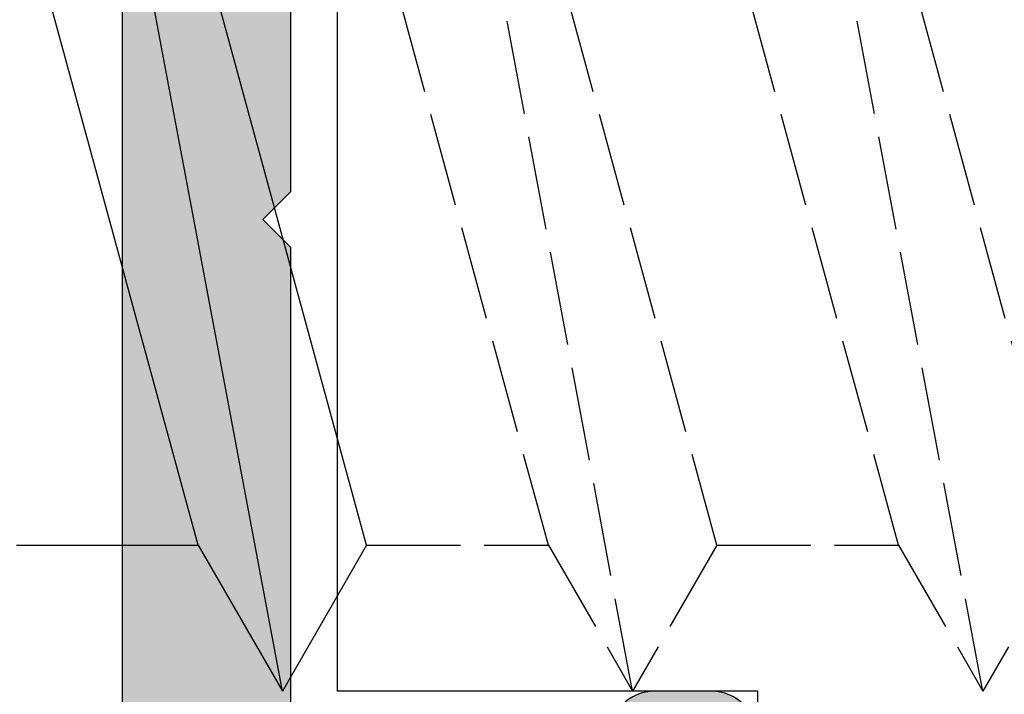
# Model space of a CAD drawing. Units: millimetres. Extents: x -3805 to 9591, y -1770 to 4531.
# Drawn here: x 1848 to 1858, y 714 to 721 of the extents above; entities that cross this region are included whole.
import ezdxf

# ---------------------------------------------------------------- set-up
doc = ezdxf.new("R2010")
doc.units = ezdxf.units.MM
doc.header["$LTSCALE"] = 0.838525
doc.linetypes.add('ACAD_ISO02W100', pattern=[15, 12, -3])
doc.layers.add('arcering 254', color=254, linetype='Continuous')

# ---------------------------------------------------------------- blocks, each defined once
blk = doc.blocks.new('P-06-400')
at = {"layer": 'arcering 254'}
h = blk.add_hatch(color=256, dxfattribs=at)
h.dxf.hatch_style = 1
edge = h.paths.add_edge_path()
edge.add_arc((15.39999999999998, 30.10000000000005), 0.3000000000000398, 0, 90)
edge.add_line((15.39999999999998, 30.40000000000009), (14.30000000000018, 30.40000000000009))
edge.add_arc((14.30000000000018, 30.90000000000009), 0.5, 180, 270, ccw=False)
edge.add_line((13.80000000000018, 30.90000000000009), (13.80000000000018, 31.5))
edge.add_arc((14.30000000000018, 31.5), 0.5, 90, 180, ccw=False)
edge.add_line((14.30000000000018, 32), (17.00000000000011, 32))
edge.add_arc((17.00000000000013, 31.49999999999999), 0.5000000000000142, 1.5916157281026244e-12, 90.00000000000159, ccw=False)
edge.add_line((17.50000000000014, 31.5), (17.50000000000014, 28.29999999999978))
edge.add_arc((17.79999999999993, 28.29999999999978), 0.299999999999784, 180, 270)
edge.add_line((17.79999999999993, 28), (18.98074175964115, 28))
edge.add_arc((19.79398209948582, 29.09527201057813), 1.364177637812075, 233.4060842043667, 288.4581941584888)
edge.add_arc((20.65965023795442, 26.90024242749703), 0.9999999999996827, 90.05544025271797, 115.70592551604551, ccw=False)
edge.add_line((20.65868262315735, 27.9002419593574), (23.76333231515136, 27.90324606574515))
edge.add_arc((23.76362259959047, 27.60324620618697), 0.2999999999999694, -50.94455974728771, 90.0554402527157, ccw=False)
edge.add_line((23.95264422190203, 27.3702852088104), (21.06387077384881, 25.02637077767935))
edge.add_arc((20.93785635897445, 25.18167810926369), 0.1999999999999426, 133.0554402524241, 309.0554402527148, ccw=False)
edge.add_line((20.80131521708407, 25.32781679877215), (19.12680122561079, 26.41295673783162))
edge.add_arc((18.82691435585861, 26.40471869495923), 0.3000000000002124, 1.573548093853321, 57.05544025273289)
edge.add_line((18.99006253685766, 26.65647784779549), (18.7111619290346, 26.75000000000003))
edge.add_line((18.7111619290346, 26.75000000000003), (18.59999999999835, 26.75000000000006))
edge.add_arc((18.59999999999834, 26.44999999999985), 0.3000000000002068, 89.99999999999933, 250.5287793654904)
edge.add_line((18.49999999999818, 26.16715728752507), (18.49999999999821, 22.38284271247477))
edge.add_arc((18.59999999999856, 22.10000000000013), 0.3000000000001407, 109.4712206345527, 270.000000000002)
edge.add_line((18.59999999999857, 21.79999999999998), (19.29999999999839, 21.79999999999998))
edge.add_line((19.29999999999839, 21.79999999999998), (20.60000077227213, 22.55055579581901))
edge.add_arc((20.79999999999815, 22.55000000000002), 0.2000000000000003, -1.9895196601282805e-12, 179.8407760215634, ccw=False)
edge.add_line((20.99999999999815, 22.55000000000001), (20.99999999999818, 21.10717967697207))
edge.add_arc((19.49999999999863, 21.10717967697209), 1.499999999999556, 299.999999999999, 359.99999999999903, ccw=False)
edge.add_line((20.24999999999838, 19.80814157129581), (18.5499999999997, 18.8266461136742))
edge.add_arc((19.29999999999981, 17.52760800799735), 1.500000000000224, 119.9999999999999, 180.0000000000001)
edge.add_line((17.79999999999959, 17.52760800799734), (17.79999999999961, 14.47239199200297))
edge.add_arc((19.29999999999981, 14.47239199200298), 1.500000000000199, 180.0000000000003, 240.0000000000006)
edge.add_line((18.54999999999973, 13.17335388632614), (20.24999999999841, 12.19185842870453))
edge.add_arc((19.49999999999861, 10.89282032302826), 1.499999999999566, -5.115907697472721e-13, 59.99999999999949, ccw=False)
edge.add_line((20.99999999999818, 10.89282032302825), (20.99999999999815, 9.449999999999989))
edge.add_arc((20.79999999999817, 9.450000000000006), 0.1999999999999851, 180.1592239783378, 359.9999999999949, ccw=False)
edge.add_line((20.60000077227215, 9.449444204181361), (19.29999999999893, 10.19999999999999))
edge.add_line((19.29999999999893, 10.19999999999999), (18.59999999968059, 10.19999999999999))
edge.add_arc((18.59999999968058, 9.899999999999864), 0.3000000000001251, 89.99999999999865, 250.5287794298538)
edge.add_line((18.49999999999818, 9.617157287412823), (18.49999999999821, 5.83284271247436))
edge.add_arc((18.59999999999805, 5.549999999999848), 0.2999999999998474, 109.4712206344696, 270.0000000000013)
edge.add_line((18.59999999999806, 5.25), (18.71116192903403, 5.25))
edge.add_line((18.71116192903403, 5.25), (18.99034551801296, 5.343705759257517))
edge.add_arc((18.82691435585506, 5.595281305040752), 0.3000000000006914, 303.008984569975, 358.4908767287775)
edge.add_line((19.12681029909109, 5.587380467681072), (20.8001030734784, 6.674402586212295))
edge.add_arc((20.93647980705131, 6.820694713614905), 0.1999999999999994, 51.00898456993042, 227.0089845699438, ccw=False)
edge.add_line((21.06231951081142, 6.976143640782539), (23.95372668875379, 4.635478900589078))
edge.add_arc((23.76496713311361, 4.402305509837623), 0.3000000000000117, -89.99101542996738, 51.008984569928884, ccw=False)
edge.add_line((23.76501417621211, 4.102305513526034), (20.66036306906145, 4.101818672060205))
edge.add_arc((20.66020625869097, 5.101818659764872), 0.9999999999994135, 244.3584993063661, 270.00898457244887, ccw=False)
edge.add_arc((19.7964803105875, 2.902743057486588), 1.367260831423334, 71.62594270844399, 126.6283817984498)
edge.add_line((18.980741759643, 3.999999999887677), (17.79999999999993, 3.999999999887677))
edge.add_arc((17.79999999999952, 3.699999999887901), 0.2999999999997769, 89.99999999992265, 179.9999999999905)
edge.add_line((17.49999999999974, 3.69999999988795), (17.50000000000023, 0.5))
edge.add_arc((17.00000000000023, 0.5), 0.5, -90, 0, ccw=False)
edge.add_line((17.00000000000023, 0), (14.30000000000018, 0))
edge.add_arc((14.30000000000017, 0.5000000000000142), 0.5000000000000142, 180.0000000000016, 270.0000000000016, ccw=False)
edge.add_line((13.80000000000015, 0.5), (13.80000000000018, 1.099999999999909))
edge.add_arc((14.30000000000018, 1.099999999999909), 0.5, 90, 180, ccw=False)
edge.add_line((14.30000000000018, 1.599999999999909), (15.40000000000029, 1.599999999999909))
edge.add_arc((15.3999999999999, 1.900000000000055), 0.3000000000001464, 270.0000000000746, 360.0000000000068)
edge.add_line((15.70000000000005, 1.900000000000091), (15.70000000000005, 4.699999999887723))
edge.add_arc((15.40000000000009, 4.699999999887723), 0.2999999999999545, 0, 90)
edge.add_line((15.40000000000009, 4.999999999887677), (9.050000000000182, 4.999999999887677))
edge.add_line((9.050000000000182, 4.999999999887677), (8.750000000000199, 5.299999999887859))
edge.add_line((8.750000000000199, 5.299999999887859), (8.450000000000045, 4.999999999887677))
edge.add_line((8.450000000000045, 4.999999999887677), (2.100000000000364, 4.999999999887649))
edge.add_arc((2.100000000000332, 4.699999999887954), 0.2999999999996952, 89.99999999999389, 180.0000000000007)
edge.add_line((1.800000000000637, 4.69999999988795), (1.800000000000182, 1.900000000000205))
edge.add_arc((2.100000000000483, 1.90000000000021), 0.3000000000003009, 180.000000000001, 269.9999999999773)
edge.add_line((2.100000000000364, 1.599999999999909), (3.300000000000182, 1.599999999999909))
edge.add_arc((3.300000000000182, 1.099999999999909), 0.5, 0, 90, ccw=False)
edge.add_line((3.800000000000182, 1.099999999999909), (3.800000000000182, 0.5))
edge.add_arc((3.300000000000182, 0.5), 0.5, -90, 0, ccw=False)
edge.add_line((3.300000000000182, 0), (0.5, 0))
edge.add_arc((0.5, 0.5), 0.5, 180, 270, ccw=False)
edge.add_line((0, 0.5), (-2.842170943040401e-14, 31.5))
edge.add_arc((0.4999999999999858, 31.49999999999999), 0.5000000000000142, 89.99999999999841, 179.9999999999984, ccw=False)
edge.add_line((0.5, 32), (3.300000000000182, 32))
edge.add_arc((3.300000000000182, 31.5), 0.5, 0, 90, ccw=False)
edge.add_line((3.800000000000182, 31.5), (3.800000000000182, 30.90000000000009))
edge.add_arc((3.300000000000182, 30.90000000000009), 0.5, -90, 0, ccw=False)
edge.add_line((3.300000000000182, 30.40000000000009), (2.100000000000364, 30.40000000000009))
edge.add_arc((2.100000000000403, 30.09999999999987), 0.300000000000221, 90.00000000000746, 179.9999999999871)
edge.add_line((1.800000000000182, 30.09999999999994), (1.800000000000608, 27.30000000011202))
edge.add_arc((2.100000000000326, 27.30000000011204), 0.2999999999997183, 180.0000000000041, 270.0000000000071)
edge.add_line((2.100000000000364, 27.00000000011232), (8.450000000000045, 27.00000000011232))
edge.add_line((8.450000000000045, 27.00000000011232), (8.750000000000199, 26.70000000011217))
edge.add_line((8.750000000000199, 26.70000000011217), (9.050000000000182, 27.00000000011232))
edge.add_line((9.050000000000182, 27.00000000011232), (15.39999999999984, 27.00000000011232))
edge.add_arc((15.40000000000007, 27.3000000001123), 0.2999999999999758, 269.9999999999552, 359.999999999996)
edge.add_line((15.70000000000005, 27.30000000011228), (15.70000000000002, 30.10000000000005))
edge = h.paths.add_edge_path(flags=16)
edge.add_line((2.300000000000182, 15.19999999999982), (5.232543532607792, 15.19999999999979))
edge.add_arc((5.232543532607939, 14.69999999999979), 0.5000000000000036, 20.28356854195448, 90.00000000001683, ccw=False)
edge.add_arc((8.750000000000204, 15.99999999999997), 3.250000000000018, 200.2835685419518, 319.5243183036175)
edge.add_arc((10.84187424940002, 14.21490556980899), 0.499999999999853, 319.5243183036076, 420.0000000000216)
edge.add_line((11.09187424939978, 14.64791827170117), (10.64983551919656, 14.90312945157575))
edge.add_arc((10.3998355191965, 14.47011674968375), 0.4999999999998383, 59.99999999998108, 137.1604115930696)
edge.add_arc((8.750000000000336, 15.99999999999987), 1.749999999999952, 42.83958840690309, 317.1604115931024, ccw=False)
edge.add_arc((10.39983551919647, 17.52988325031637), 0.5000000000000856, 222.8395884069457, 300.0000000000394)
edge.add_line((10.64983551919681, 17.09687054842425), (11.09187424939952, 17.35208172829923))
edge.add_arc((10.84187424939975, 17.7850944301914), 0.4999999999998456, 299.9999999999797, 400.4756816963952)
edge.add_arc((8.75000000000028, 15.99999999999995), 3.250000000000052, 40.475681696393, 159.7164314580476)
edge.add_arc((5.232543532608027, 17.30000000000014), 0.4999999999999585, 269.9999999999992, 339.7164314580492, ccw=False)
edge.add_line((5.23254353260802, 16.80000000000018), (2.300000000000182, 16.80000000000018))
edge.add_arc((2.300000000000182, 17.30000000000018), 0.5, 180, 270, ccw=False)
edge.add_line((1.800000000000182, 17.30000000000018), (1.800000000000182, 25.20000000011214))
edge.add_line((1.800000000000182, 25.20000000011214), (16, 25.20000000011214))
edge.add_line((16, 25.20000000011214), (15.9999999999998, 23.67979589722535))
edge.add_arc((16.50000000000097, 23.67979589722453), 0.5000000000011688, 179.9999999999068, 258.4630409670526)
edge.add_arc((16.30000000000125, 22.70000000011111), 0.4999999999989251, 1.185185283247847e-10, 78.46304096735201, ccw=False)
edge.add_line((16.80000000000018, 22.70000000011214), (16.79999999999893, 19.69999999999993))
edge.add_arc((19.29999999999982, 17.54593407714679), 3.300000000000242, 139.2509456225483, 179.9999999999993)
edge.add_line((15.99999999999957, 17.54593407714682), (15.9999999999996, 14.45406592285323))
edge.add_arc((19.29999999999996, 14.45406592285325), 3.30000000000036, 180.0000000000004, 220.7490543774502)
edge.add_line((16.79999999999893, 12.3000000000001), (16.80000000000018, 9.299999999888058))
edge.add_arc((16.30000000000008, 9.299999999888088), 0.5000000000001066, 281.5369590328115, 359.99999999999653, ccw=False)
edge.add_arc((16.50000000000034, 8.320204102774415), 0.5000000000003405, 101.5369590328401, 180.0000000000053)
edge.add_line((16, 8.320204102774369), (16, 6.799999999887859))
edge.add_line((16, 6.799999999887859), (1.800000000000182, 6.799999999887859))
edge.add_line((1.800000000000182, 6.799999999887859), (1.800000000000182, 14.69999999999982))
edge.add_arc((2.300000000000182, 14.69999999999982), 0.5, 90, 180, ccw=False)
edge = h.paths.add_edge_path()
edge.add_line((60.949999999998, 4.999999999887507), (54.59999999999806, 4.999999999887564))
edge.add_arc((54.59999999999806, 4.699999999887869), 0.2999999999996952, 90, 180.0000000000061)
edge.add_line((54.29999999999836, 4.699999999887837), (54.29999999999833, 1.899999999998357))
edge.add_arc((54.59999999999824, 1.899999999998332), 0.2999999999999048, 179.9999999999952, 269.9999999999607)
edge.add_line((54.59999999999803, 1.599999999998431), (55.69999999999817, 1.599999999996584))
edge.add_arc((55.69999999999771, 1.09999999999658), 0.5000000000000036, 3.979039320256561e-13, 89.99999999994787, ccw=False)
edge.add_line((56.19999999999771, 1.099999999996584), (56.19999999999771, 0.4999999999998863))
edge.add_arc((55.6999999999977, 0.4999999999998721), 0.5000000000000142, -89.99999999999841, 1.5916157281026244e-12, ccw=False)
edge.add_line((55.69999999999771, -1.4210854715202e-13), (52.99999999999815, -1.13686837721616e-13))
edge.add_arc((52.99999999999817, 0.4999999999999005), 0.5000000000000142, 179.9999999999984, 269.99999999999835, ccw=False)
edge.add_line((52.49999999999815, 0.4999999999999147), (52.49999999999818, 3.500000000316504))
edge.add_arc((51.99999999999818, 3.500000000316504), 0.5, 0, 90)
edge.add_line((51.99999999999818, 4.000000000316504), (48.0192582403547, 3.999999999999943))
edge.add_arc((47.20240634423504, 2.90185827473878), 1.368635184756641, 53.35631281450641, 108.3366261294315)
edge.add_arc((46.33954702144452, 5.102736181415656), 1.000000000000338, 269.9623420656809, 295.61282734859935, ccw=False)
edge.add_line((46.33888976654848, 4.102736397407341), (43.23423929187561, 4.104776941803578))
edge.add_arc((43.23443646807676, 4.404776877006131), 0.2999999999999832, 128.9623421168029, 269.96234211680144, ccw=False)
edge.add_line((43.04579362622857, 4.638044702090156), (45.9383718129065, 6.977262162248195))
edge.add_arc((46.06413370747183, 6.821750278858936), 0.1999999999998433, -47.03765790733479, 128.9623421167923, ccw=False)
edge.add_line((46.20043721293169, 6.675389920840473), (47.87318578431575, 5.587530550151996))
edge.add_arc((48.17308564392948, 5.595281305218251), 0.3000000000007212, 181.4804499068121, 236.9623420656177)
edge.add_line((48.00952860261452, 5.343787579179747), (48.28883807070133, 5.249999999999943))
edge.add_line((48.28883807070133, 5.249999999999943), (48.39999999974572, 5.249999999974563))
edge.add_arc((48.39999999974574, 5.549999999974406), 0.2999999999998435, 269.9999999999959, 430.5287793144014)
edge.add_line((48.49999999999798, 5.832842712359678), (48.49999999999804, 9.617157287525373))
edge.add_arc((48.39999999999804, 9.899999999999977), 0.2999999999999842, 289.4712206344906, 450)
edge.add_line((48.39999999999804, 10.19999999999996), (47.69999999999803, 10.19999999999996))
edge.add_line((47.69999999999803, 10.19999999999996), (46.39999922772404, 9.449444204180907))
edge.add_arc((46.19999999999801, 9.44999999999999), 0.199999999999997, 180.0000000000005, 359.84077602153644, ccw=False)
edge.add_line((45.99999999999801, 9.449999999999989), (45.99999999999807, 11.39999999999978))
edge.add_arc((46.99999999999807, 11.39999999999978), 1, 90, 180, ccw=False)
edge.add_line((46.99999999999807, 12.39999999999978), (48.29999999999788, 12.39999999999975))
edge.add_line((48.29999999999788, 12.39999999999975), (48.29999999999802, 19.59999999999994))
edge.add_line((48.29999999999802, 19.59999999999994), (46.99999999999812, 19.59999999999997))
edge.add_arc((46.99999999999814, 20.59999999999995), 0.9999999999999858, 179.9999999999992, 269.9999999999992, ccw=False)
edge.add_line((45.99999999999815, 20.59999999999997), (45.99999999999818, 22.54999999999995))
edge.add_arc((46.19999999999818, 22.54999999999995), 0.2000000000000028, 0.1592239784711751, 180, ccw=False)
edge.add_line((46.39999922772421, 22.55055579581906), (47.69999999999817, 21.79999999999995))
edge.add_line((47.69999999999817, 21.79999999999995), (48.39999999999822, 21.79999999999995))
edge.add_arc((48.39999999999821, 22.0999999999999), 0.2999999999999474, 270.0000000000013, 430.528779365517)
edge.add_line((48.49999999999815, 22.38284271247448), (48.50000000003322, 26.16715728753837))
edge.add_arc((48.3999999999982, 26.45000000000062), 0.3000000000000078, 289.471220641585, 450.0000000003772)
edge.add_line((48.39999999999623, 26.75000000000063), (48.28883807096634, 26.7500000000006))
edge.add_line((48.28883807096634, 26.7500000000006), (48.00990917944077, 26.65645951677408))
edge.add_arc((48.17308564414169, 26.40471869495949), 0.3000000000002922, 122.9509968349483, 178.4328889937928)
edge.add_line((47.87319785075132, 26.41292304597786), (46.19880578355139, 25.3275949848412))
edge.add_arc((46.06228106096621, 25.18144095608044), 0.1999999999999042, -129.0490031650296, 46.9509968349833, ccw=False)
edge.add_line((45.93628409541336, 25.02611946796165), (43.04724733061565, 27.36970933529949))
edge.add_arc((43.2362427789451, 27.60269156747795), 0.3000000000001777, 89.9509968349775, 230.9509968349796, ccw=False)
edge.add_line((43.23649935888588, 27.90269145775599), (46.3411493687922, 27.90003615373243))
edge.add_arc((46.3402941023228, 26.90003651947323), 0.9999999999996378, 64.30051157161722, 89.95099683497011, ccw=False)
edge.add_arc((47.22236005747596, 28.99158126140503), 1.272116390839609, 249.3599914222095, 308.7875875197903)
edge.add_line((48.01925824035322, 27.99999999999994), (51.99999999999815, 28.00000000011224))
edge.add_arc((51.99999999999842, 28.50000000011226), 0.5000000000000178, 269.9999999999699, 359.999999999998)
edge.add_line((52.49999999999844, 28.50000000011224), (52.49999999999844, 31.49999999999991))
edge.add_arc((52.99999999999842, 31.4999999999999), 0.4999999999999858, 89.99999999999841, 179.9999999999984, ccw=False)
edge.add_line((52.99999999999844, 31.99999999999989), (55.69999999999823, 31.99999999999989))
edge.add_arc((55.69999999999823, 31.49999999999989), 0.5, 0, 90, ccw=False)
edge.add_line((56.19999999999823, 31.49999999999989), (56.19999999999823, 30.90000000000316))
edge.add_arc((55.69999999999823, 30.90000000000316), 0.5, -90, 0, ccw=False)
edge.add_line((55.69999999999823, 30.40000000000316), (54.59999999999812, 30.40000000000316))
edge.add_arc((54.59999999999812, 30.10000000000323), 0.2999999999999261, 90, 180)
edge.add_line((54.29999999999819, 30.10000000000323), (54.29999999999816, 27.30000000000288))
edge.add_arc((54.59999999999788, 27.30000000000287), 0.2999999999997129, 179.9999999999973, 269.9999999999972)
edge.add_line((54.59999999999786, 27.00000000000315), (60.94999999999862, 27.00000000000313))
edge.add_line((60.94999999999862, 27.00000000000313), (61.24999999999818, 26.70000000000312))
edge.add_line((61.24999999999818, 26.70000000000312), (61.54999999999816, 27.00000000000313))
edge.add_line((61.54999999999816, 27.00000000000313), (67.89999999999799, 27.00000000009189))
edge.add_arc((67.89999999999849, 27.30000000009155), 0.2999999999996632, 269.999999999905, 360.0000000000014)
edge.add_line((68.19999999999814, 27.30000000009156), (68.19999999999817, 30.10000000000332))
edge.add_arc((67.89999999999847, 30.10000000000335), 0.2999999999996987, 359.9999999999946, 449.9999999999947)
edge.add_line((67.8999999999985, 30.40000000000305), (66.69999999999902, 30.40000000002124))
edge.add_arc((66.6999999999982, 30.90000000002124), 0.5000000000000036, 180.0000000000004, 270.0000000000945, ccw=False)
edge.add_line((66.1999999999982, 30.90000000002124), (66.1999999999982, 31.49999999999977))
edge.add_arc((66.6999999999982, 31.49999999999977), 0.5, 90, 180, ccw=False)
edge.add_line((66.6999999999982, 31.99999999999977), (69.49999999999821, 31.99999999999972))
edge.add_arc((69.49999999999821, 31.49999999999972), 0.5, 0, 90, ccw=False)
edge.add_line((69.99999999999821, 31.49999999999972), (69.9999999999979, 0.4999999999997442))
edge.add_arc((69.49999999999788, 0.49999999999973), 0.5000000000000142, -89.99999999999841, 1.5916157281026244e-12, ccw=False)
edge.add_line((69.4999999999979, -2.842170943040401e-13), (66.69999999999774, -2.273736754432321e-13))
edge.add_arc((66.69999999999773, 0.4999999999997868), 0.5000000000000142, 180.0000000000016, 270.0000000000016, ccw=False)
edge.add_line((66.19999999999771, 0.4999999999997726), (66.19999999999774, 1.099999999998289))
edge.add_arc((66.69999999999776, 1.099999999998303), 0.5000000000000142, 90.00000000000159, 180.0000000000016, ccw=False)
edge.add_line((66.69999999999774, 1.599999999998317), (67.89999999999799, 1.599999999998289))
edge.add_arc((67.89999999999776, 1.899999999998244), 0.2999999999999545, 270.0000000000434, 360.0000000000434)
edge.add_line((68.19999999999771, 1.899999999998471), (68.19999999999777, 4.699999999887751))
edge.add_arc((67.89999999999809, 4.699999999887741), 0.2999999999996845, 2.035554996138791e-12, 90.00000000000813)
edge.add_line((67.89999999999804, 4.999999999887422), (61.54999999999791, 4.999999999887507))
edge.add_line((61.54999999999791, 4.999999999887507), (61.24999999999793, 5.29999999988766))
edge.add_line((61.24999999999793, 5.29999999988766), (60.949999999998, 4.999999999887507))
edge = h.paths.add_edge_path(flags=16)
edge.add_line((67.69999999999831, 16.79999999999993), (64.76745646739016, 16.79999999999995))
edge.add_arc((64.76745646739016, 17.29999999999992), 0.499999999999968, 200.2835685419516, 270, ccw=False)
edge.add_arc((61.2499999999979, 15.99999999999985), 3.250000000000014, 20.28356854195035, 139.5243183036061)
edge.add_arc((59.15812575059854, 17.78509443019089), 0.5000000000001608, 139.5243183035716, 239.9999999999777)
edge.add_line((58.90812575059829, 17.35208172829863), (59.35016448080151, 17.09687054842408))
edge.add_arc((59.60016448080172, 17.52988325031606), 0.4999999999999045, 239.9999999999655, 317.1604115930557)
edge.add_arc((61.24999999999783, 15.99999999999982), 1.749999999999946, -137.16041159310203, 137.160411593102, ccw=False)
edge.add_arc((59.60016448080165, 14.47011674968354), 0.4999999999999731, 42.83958840694019, 120.0000000000307)
edge.add_line((59.35016448080142, 14.90312945157561), (58.90812575059829, 14.64791827170149))
edge.add_arc((59.15812575059822, 14.21490556980904), 0.5000000000001644, 119.9999999999806, 220.4756816963786)
edge.add_arc((61.24999999999778, 15.9999999999999), 3.250000000000052, 220.4756816963815, 339.7164314580463)
edge.add_arc((64.76745646739008, 14.69999999999953), 0.5000000000000542, 89.99999999999022, 159.7164314580407, ccw=False)
edge.add_line((64.76745646739016, 15.19999999999959), (67.69999999999831, 15.19999999999956))
edge.add_arc((67.69999999999833, 14.69999999999955), 0.5000000000000142, 1.5916157281026244e-12, 90.00000000000159, ccw=False)
edge.add_line((68.19999999999834, 14.69999999999956), (68.19999999999823, 6.799999999887604))
edge.add_line((68.19999999999823, 6.799999999887604), (54.49939015312231, 6.799999999996771))
edge.add_arc((54.49939015323756, 4.700000000074564), 2.099999999922208, 90.00000000314445, 142.0201275596471)
edge.add_arc((52.45000000011348, 6.29999999994366), 0.4999999999437625, 269.99999998679004, 322.0201275432918, ccw=False)
edge.add_line((52.4499999999982, 5.799999999999898), (50.79999999999816, 5.799999999887802))
edge.add_arc((50.79999999999816, 6.299999999887802), 0.5, 180, 270, ccw=False)
edge.add_line((50.29999999999816, 6.299999999887802), (50.29999999999833, 25.70000000011208))
edge.add_arc((50.79999999999833, 25.70000000011206), 0.5, 89.99999999999682, 179.9999999999967, ccw=False)
edge.add_line((50.79999999999836, 26.20000000011206), (52.44999999999837, 26.19999999999951))
edge.add_arc((52.44999999999841, 25.69999999999986), 0.4999999999996447, 37.97987244472239, 90.00000000000489, ccw=False)
edge.add_arc((54.49939015317684, 27.29999999998167), 2.099999999978528, 217.9798724447182, 269.9999999999978)
edge.add_line((54.49939015317676, 25.20000000000314), (68.19999999999843, 25.20000000011191))
edge.add_line((68.19999999999843, 25.20000000011191), (68.19999999999837, 17.29999999999993))
edge.add_arc((67.69999999999834, 17.29999999999995), 0.5000000000000284, 269.99999999999676, 359.99999999999676, ccw=False)
for points in [[(55.69999999999823, 31.99999999999989, -0.414213562373095), (56.19999999999823, 31.49999999999989), (56.19999999999823, 30.90000000000316, -0.414213562373095), (55.69999999999823, 30.40000000000316)], [(54.59999999999786, 27.00000000000315), (60.94999999999862, 27.00000000000313), (61.24999999999818, 26.70000000000312), (61.54999999999816, 27.00000000000313), (67.89999999999799, 27.00000000009189, 0.4142135623735807), (68.19999999999814, 27.30000000009156), (68.19999999999817, 30.10000000000332, 0.414213562373095), (67.8999999999985, 30.40000000000305), (66.69999999999902, 30.40000000002124, -0.4142135623735737), (66.1999999999982, 30.90000000002124), (66.1999999999982, 31.49999999999977, -0.414213562373095), (66.6999999999982, 31.99999999999977), (69.49999999999821, 31.99999999999972, -0.414213562373095), (69.99999999999821, 31.49999999999972), (69.9999999999979, 0.4999999999997442, -0.414213562373095)], [(50.29999999999816, 6.299999999887802), (50.29999999999833, 25.70000000011208, -0.414213562373095), (50.79999999999836, 26.20000000011206), (52.44999999999837, 26.19999999999951, -0.230960697006975), (52.84411349099727, 26.00769230769106, 0.2309606970069614), (54.49939015317676, 25.20000000000314), (68.19999999999843, 25.20000000011191), (68.19999999999837, 17.29999999999993, -0.414213562373095), (67.69999999999831, 16.79999999999993), (64.76745646739016, 16.79999999999995, -0.3139390132564159), (64.29846227173789, 17.12666666666658, 0.5729415466889177), (58.77778497798056, 18.10965705386238, 0.4688369768382231), (58.90812575059829, 17.35208172829863), (59.35016448080151, 17.09687054842408, 0.3500011104185019), (59.96679459617837, 17.18990919469005, -2.549106618685339), (59.96679459617837, 14.81009080530958, 0.3500011104185018), (59.35016448080142, 14.90312945157561), (58.90812575059829, 14.64791827170149, 0.468836976838178), (58.77778497797996, 13.89034294613788, 0.57294154668897), (64.29846227173775, 14.87333333333297, -0.3139390132564251), (64.76745646739016, 15.19999999999959), (67.69999999999831, 15.19999999999956, -0.414213562373095), (68.19999999999834, 14.69999999999956), (68.19999999999823, 6.799999999887604)]]:
    blk.add_lwpolyline(points, format="xyb")
blk = doc.blocks.new('dievenklauw')
for p, q in [((98.64057846698445, -26.74999999999659), (98.64057846698445, -34.24999999999659)), ((98.64057846698445, -34.24999999999659), (103.1405784669845, -34.24999999999659)), ((102.8283348691146, -35.81249999999454), (103.730444664723, -34.24999999999454)), ((103.1405784669845, -34.24999999999659), (103.1405784669845, -44.24999999999659)), ((104.6325544603317, -35.81249999999454), (103.730444664723, -34.24999999999454)), ((103.730444664723, -34.24999999999454), (105.605444664723, -44.24999999999454)), ((102.8283348691146, -35.81249999999454), (104.7033348691142, -42.68749999999454)), ((106.5783348691146, -35.81249999999454), (104.6325544603317, -35.81249999999454)), ((104.6325544603317, -35.81249999999454), (106.5075544603317, -42.68749999999454))]:
    blk.add_line(p, q)
at = {"linetype": 'ACAD_ISO02W100', "ltscale": 0.1}
for p, q in [((95.32833486911461, -35.81249999999454), (96.23044466472295, -34.24999999999454)), ((97.13255446033175, -35.81249999999454), (96.23044466472295, -34.24999999999454)), ((96.23044466472295, -34.24999999999454), (98.10544466472295, -44.24999999999454)), ((99.07833486911461, -35.81249999999454), (99.98044466472295, -34.24999999999454)), ((100.8825544603317, -35.81249999999454), (99.98044466472295, -34.24999999999454)), ((99.98044466472295, -34.24999999999454), (101.855444664723, -44.24999999999454)), ((95.32833486911461, -35.81249999999454), (97.20333486911461, -42.68749999999454)), ((97.13255446033175, -35.81249999999454), (99.00755446033175, -42.68749999999454)), ((99.07833486911461, -35.81249999999454), (97.13255446033175, -35.81249999999454)), ((99.07833486911461, -35.81249999999454), (100.9533348691146, -42.68749999999454)), ((102.8283348691146, -35.81249999999454), (100.8825544603317, -35.81249999999454)), ((100.8825544603317, -35.81249999999454), (102.7575544603317, -42.68749999999454))]:
    blk.add_line(p, q, dxfattribs=at)

msp = doc.modelspace()

# ---------------------------------------------------------------- block references
at = {"rotation": 180}
msp.add_blockref('dievenklauw', (1954.455858575225, 679.6299451037136), dxfattribs=at)
at = {"xscale": -1, "rotation": 270}
msp.add_blockref('P-06-400', (1823.815280108241, 657.6799451037131), dxfattribs=at)

doc.saveas('drawing.dxf')
